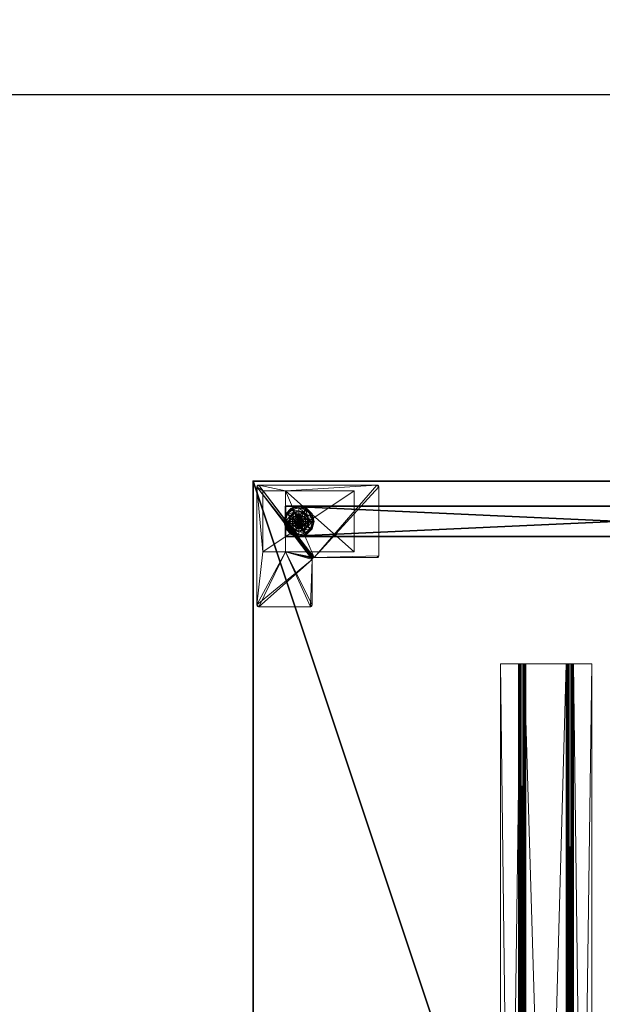
# Model space of a CAD drawing. Extents: x -16 to 212, y -3 to 159.
# Drawn here: x 142 to 161, y 126 to 159 of the extents above; entities that cross this region are included whole.
import ezdxf

# ---------------------------------------------------------------- set-up
doc = ezdxf.new("R2010")
doc.units = 0
doc.header["$LTSCALE"] = 0.3
doc.header["$MEASUREMENT"] = 0
for name, color, linetype in [('A-FURN-ATTRIBUTE-T', 7, 'Continuous'), ('AFURFR-P', 2, 'Continuous'), ('EDGE', 1, 'Continuous'), ('PIETEMENT-V', 2, 'Continuous'), ('SURFACE-H', 7, 'Continuous')]:
    doc.layers.add(name, color=color, linetype=linetype)
doc.layers.add('COTES PLAN', color=7, linetype='Continuous', lineweight=20, true_color=0x0099cc)
for name, color, linetype, lineweight in [('QUINCAILLERIE-BLANC', 4, 'Continuous', 13), ('QUINCAILLERIE-CHR', 4, 'Continuous', 13), ('QUINCAILLERIE-NOIR', 4, 'Continuous', 13)]:
    doc.layers.add(name, color=color, linetype=linetype, lineweight=lineweight)
doc.styles.add('[quo] Cotes', font='simplex.shx', dxfattribs={"width": 0.6})
doc.styles.add('LOGIFLEX - Notes', font='ARIALN.TTF', dxfattribs={"height": 0.09375})
doc.dimstyles.new('LOGIFLEX', dxfattribs={"dimscale": 0, "dimtxt": 0.09375, "dimasz": 0.1, "dimexe": 0.1, "dimexo": 0.0625, "dimgap": 0.09, "dimtad": 0, "dimtih": 1, "dimtoh": 1, "dimdec": 4, "dimlfac": -1, "dimzin": 12, "dimdsep": 46, "dimlunit": 5, "dimtxsty": '[quo] Cotes', "dimblk": 'OBLIQUE', "dimcen": 0, "dimdle": 0.078125, "dimclrd": 256, "dimclre": 256, "dimclrt": 256, "dimadec": 0, "dimazin": 2, "dimtfac": 1, "dimtdec": 4, "dimtofl": 0, "dimtmove": 0, "dimatfit": 3, "dimfxl": 0, "dimfrac": 2, "dimtolj": 1, "dimtzin": 0, "dimlwd": 25, "dimlwe": 25, "dimarcsym": 0})

# ---------------------------------------------------------------- blocks, each defined once
blk = doc.blocks.new('3-PAT-D-Y24')
at = {"layer": 'PIETEMENT-V'}
mesh = blk.add_polyface(dxfattribs=at)
corners = [(-1.817, -1.067, 1.25), (-0.817, -1.067, 1.25), (-0.817, -22.933, 1.25), (-1.817, -22.933, 1.25), (-0.817, -22.933, 20.25), (-0.817, -1.067, 20.25), (-1.817, -22.933, 20.25), (-1.817, -1.067, 20.25)]
mesh.append_faces([[corners[k] for k in face] for face in [(3, 0, 2, 2), (5, 4, 1, 1), (4, 6, 2, 2), (6, 7, 3, 3), (7, 5, 0, 0), (4, 5, 6, 6)]], dxfattribs={"vtx1": -1, "vtx2": -1})
mesh.append_faces([[corners[k] for k in face] for face in [(0, 1, 2, 2), (4, 2, 1, 1), (6, 3, 2, 2), (7, 0, 3, 3), (5, 1, 0, 0), (5, 7, 6, 6)]], dxfattribs={"vtx2": -1, "vtx3": -1})
at = {"layer": 'QUINCAILLERIE-BLANC'}
mesh = blk.add_polyface(dxfattribs=at)
corners = [(-1.74, -1.261, 0.003), (-1.729, -1.268), (-1.793, -1.505), (-1.561, -1.083, 0.003), (-1.805, -1.505, 0.003), (-1.317, -1.018, 0.003), (-1.555, -1.094), (-1.45, -1.429, 0.576), (-1.44, -1.292, 0.576), (-1.563, -1.505, 0.576), (-1.44, -1.292, 0.38), (-1.563, -1.505, 0.38), (-1.584, -1.351, 0.38), (-1.625, -1.505, 0.38), (-1.471, -1.239, 0.38), (-1.699, -1.285, 0.145), (-1.751, -1.255, 0.12), (-1.817, -1.505, 0.12), (-1.538, -1.123, 0.145), (-1.489, -1.208, 0.243), (-1.615, -1.333, 0.243), (-1.758, -1.505, 0.145), (-1.317, -1.064, 0.145), (-1.567, -1.072, 0.12), (-1.661, -1.505, 0.243), (-1.317, -1.162, 0.243), (-1.751, -1.255, 0.025), (-1.817, -1.505, 0.025), (-1.317, -1.005, 0.12), (-1.567, -1.072, 0.025), (-1.317, -1.005, 0.025), (-1.45, -1.429), (-1.47, -1.505)]
mesh.append_faces([[corners[k] for k in face] for face in [(19, 15, 20, 20), (24, 12, 20, 20)]], dxfattribs={"vtx0": -1, "vtx2": -1})
mesh.append_faces([[corners[k] for k in face] for face in [(7, 8, 9, 9), (12, 11, 10, 10), (1, 31, 32, 32), (31, 1, 6, 6)]], dxfattribs={"vtx0": -1, "vtx2": -1, "vtx3": -1})
mesh.append_faces([[corners[k] for k in face] for face in [(4, 0, 2, 2), (3, 5, 6, 6), (9, 8, 11, 11), (18, 15, 19, 19), (21, 15, 17, 17), (18, 22, 23, 23), (13, 12, 24, 24), (19, 20, 14, 14), (24, 20, 21, 21), (19, 25, 18, 18), (23, 28, 29, 29), (17, 16, 27, 27), (29, 30, 3, 3), (27, 26, 4, 4)]], dxfattribs={"vtx1": -1, "vtx2": -1})
mesh.append_faces([[corners[k] for k in face] for face in [(12, 13, 11, 11), (14, 12, 10, 10), (2, 1, 32, 32)]], dxfattribs={"vtx1": -1, "vtx2": -1, "vtx3": -1})
mesh.append_faces([[corners[k] for k in face] for face in [(0, 1, 2, 2), (1, 0, 3, 3), (8, 10, 11, 11), (15, 16, 17, 17), (16, 15, 18, 18), (20, 15, 21, 21), (20, 12, 14, 14), (18, 23, 16, 16), (16, 26, 27, 27), (26, 16, 23, 23), (23, 29, 26, 26), (0, 26, 29, 29), (26, 0, 4, 4), (3, 6, 1, 1), (29, 3, 0, 0)]], dxfattribs={"vtx2": -1, "vtx3": -1})
mesh = blk.add_polyface(dxfattribs=at)
corners = [(-1.266, -1.416, 2.085), (-1.369, -1.416, 2.085), (-1.406, -1.454, 2.085), (-1.229, -1.454, 2.085), (-1.42, -1.505, 2.085), (-1.317, -1.018, 0.003), (-1.317, -1.03), (-1.555, -1.094), (-1.317, -1.352, 0.576), (-1.195, -1.292, 0.576), (-1.44, -1.292, 0.576), (-1.394, -1.373, 0.576), (-1.45, -1.429, 0.576), (-1.195, -1.292, 0.38), (-1.44, -1.292, 0.38), (-1.45, -1.429, 2.035), (-1.47, -1.505, 0.576), (-1.394, -1.373, 2.035), (-1.317, -1.352, 2.035), (-1.47, -1.505, 2.035), (-1.317, -1.197, 0.38), (-1.471, -1.239, 0.38), (-1.317, -1.064, 0.145), (-1.317, -1.005, 0.12), (-1.567, -1.072, 0.12), (-1.317, -1.162, 0.243), (-1.538, -1.123, 0.145), (-1.489, -1.208, 0.243), (-1.317, -1.005, 0.025), (-1.567, -1.072, 0.025), (-1.561, -1.083, 0.003), (-1.317, -1.352), (-1.394, -1.373), (-1.45, -1.429), (-1.45, -1.429, 0.12), (-1.47, -1.505, 0.12), (-1.317, -1.352, 0.12), (-1.394, -1.373, 0.12), (-1.47, -1.505), (-1.317, -1.658, 0.12), (-1.45, -1.581, 0.12), (-1.394, -1.637, 0.12), (-1.317, -1.403, 2.085)]
mesh.append_faces([[corners[k] for k in face] for face in [(27, 20, 25, 25)]], dxfattribs={"vtx0": -1, "vtx2": -1})
mesh.append_faces([[corners[k] for k in face] for face in [(0, 1, 2, 2), (3, 2, 4, 4), (8, 9, 10, 10), (6, 31, 32, 32), (7, 32, 33, 33), (39, 37, 36, 36), (41, 34, 37, 37)]], dxfattribs={"vtx0": -1, "vtx2": -1, "vtx3": -1})
mesh.append_faces([[corners[k] for k in face] for face in [(10, 9, 14, 14), (17, 18, 11, 11), (19, 15, 16, 16), (21, 20, 27, 27), (32, 31, 37, 37), (38, 33, 35, 35), (1, 42, 17, 17)]], dxfattribs={"vtx1": -1, "vtx2": -1})
mesh.append_faces([[corners[k] for k in face] for face in [(3, 0, 2, 2), (11, 8, 10, 10), (12, 11, 10, 10), (20, 21, 14, 14), (7, 6, 32, 32)]], dxfattribs={"vtx1": -1, "vtx2": -1, "vtx3": -1})
mesh.append_faces([[corners[k] for k in face] for face in [(5, 6, 7, 7), (9, 13, 14, 14), (15, 12, 16, 16), (12, 15, 17, 17), (18, 8, 11, 11), (17, 11, 12, 12), (22, 23, 24, 24), (25, 22, 26, 26), (23, 28, 29, 29), (28, 5, 30, 30), (33, 34, 35, 35), (34, 33, 32, 32), (31, 36, 37, 37), (32, 37, 34, 34), (40, 35, 34, 34), (2, 15, 19, 19), (15, 2, 1, 1), (42, 18, 17, 17), (1, 17, 15, 15)]], dxfattribs={"vtx2": -1, "vtx3": -1})
mesh = blk.add_polyface(dxfattribs=at)
corners = [(-0.895, -1.261, 0.003), (-0.906, -1.268), (-1.08, -1.094), (-1.317, -1.03), (-1.317, -1.018, 0.003), (-1.074, -1.083, 0.003), (-1.195, -1.292, 0.576), (-1.072, -1.505, 0.576), (-1.195, -1.292, 0.38), (-1.241, -1.373, 0.576), (-1.185, -1.429, 0.576), (-1.317, -1.352, 0.576), (-1.317, -1.352, 2.035), (-1.241, -1.373, 2.035), (-1.317, -1.197, 0.38), (-1.44, -1.292, 0.38), (-1.164, -1.239, 0.38), (-1.051, -1.351, 0.38), (-0.936, -1.285, 0.145), (-0.884, -1.255, 0.12), (-1.067, -1.072, 0.12), (-1.317, -1.005, 0.12), (-1.317, -1.064, 0.145), (-1.097, -1.123, 0.145), (-1.146, -1.208, 0.243), (-1.317, -1.162, 0.243), (-0.974, -1.505, 0.243), (-1.02, -1.333, 0.243), (-1.317, -1.005, 0.025), (-0.884, -1.255, 0.025), (-1.067, -1.072, 0.025), (-1.241, -1.373), (-1.317, -1.352), (-1.185, -1.429), (-1.317, -1.352, 0.12), (-1.241, -1.373, 0.12)]
mesh.append_faces([[corners[k] for k in face] for face in [(24, 22, 25, 25), (26, 18, 27, 27), (24, 17, 27, 27)]], dxfattribs={"vtx0": -1, "vtx2": -1})
mesh.append_faces([[corners[k] for k in face] for face in [(14, 15, 8, 8), (31, 3, 2, 2), (2, 33, 31, 31)]], dxfattribs={"vtx0": -1, "vtx2": -1, "vtx3": -1})
mesh.append_faces([[corners[k] for k in face] for face in [(5, 0, 2, 2), (6, 7, 8, 8), (23, 22, 24, 24), (23, 18, 20, 20), (16, 17, 24, 24), (24, 25, 16, 16), (24, 27, 23, 23), (20, 19, 30, 30), (30, 29, 5, 5)]], dxfattribs={"vtx1": -1, "vtx2": -1})
mesh.append_faces([[corners[k] for k in face] for face in [(9, 10, 6, 6), (11, 9, 6, 6), (16, 14, 8, 8), (17, 16, 8, 8), (31, 32, 3, 3), (2, 1, 33, 33)]], dxfattribs={"vtx1": -1, "vtx2": -1, "vtx3": -1})
mesh.append_faces([[corners[k] for k in face] for face in [(0, 1, 2, 2), (3, 4, 5, 5), (11, 12, 13, 13), (13, 9, 11, 11), (18, 19, 20, 20), (21, 22, 23, 23), (27, 18, 23, 23), (25, 14, 16, 16), (23, 20, 21, 21), (28, 21, 20, 20), (19, 29, 30, 30), (20, 30, 28, 28), (29, 0, 5, 5), (4, 28, 30, 30), (5, 2, 3, 3), (30, 5, 4, 4), (34, 32, 31, 31), (31, 35, 34, 34)]], dxfattribs={"vtx2": -1, "vtx3": -1})
mesh = blk.add_polyface(dxfattribs=at)
corners = [(-1.42, -1.505, 2.085), (-1.215, -1.505, 2.085), (-1.229, -1.454, 2.085), (-1.317, -1.403, 2.085), (-1.369, -1.416, 2.085), (-1.266, -1.416, 2.085), (-0.906, -1.268), (-0.895, -1.261, 0.003), (-0.83, -1.505, 0.003), (-1.072, -1.505, 0.576), (-1.072, -1.505, 0.38), (-1.195, -1.292, 0.38), (-1.185, -1.429, 0.576), (-1.195, -1.292, 0.576), (-1.165, -1.505, 0.576), (-1.185, -1.429, 2.035), (-1.241, -1.373, 0.576), (-1.165, -1.505, 2.035), (-1.241, -1.373, 2.035), (-1.051, -1.351, 0.38), (-1.01, -1.505, 0.38), (-0.884, -1.255, 0.12), (-0.936, -1.285, 0.145), (-0.877, -1.505, 0.145), (-0.974, -1.505, 0.243), (-1.02, -1.333, 0.243), (-0.817, -1.505, 0.12), (-0.884, -1.255, 0.025), (-0.817, -1.505, 0.025), (-0.842, -1.505), (-1.165, -1.505), (-1.185, -1.429), (-1.185, -1.429, 0.12), (-1.241, -1.373, 0.12), (-1.241, -1.373), (-1.165, -1.505, 0.12), (-1.185, -1.581, 0.12), (-1.241, -1.637, 0.12), (-1.317, -1.658, 0.12), (-1.317, -1.352, 0.12), (-1.317, -1.352, 2.035), (-1.229, -1.556, 2.085)]
mesh.append_faces([[corners[k] for k in face] for face in [(0, 1, 2, 2), (12, 9, 13, 13), (19, 11, 10, 10), (6, 30, 31, 31), (30, 6, 29, 29), (37, 39, 33, 33)]], dxfattribs={"vtx0": -1, "vtx2": -1, "vtx3": -1})
mesh.append_faces([[corners[k] for k in face] for face in [(3, 4, 5, 5), (18, 15, 16, 16), (23, 22, 24, 24), (24, 25, 20, 20), (34, 31, 33, 33), (5, 2, 18, 18), (1, 41, 17, 17)]], dxfattribs={"vtx1": -1, "vtx2": -1})
mesh.append_faces([[corners[k] for k in face] for face in [(12, 14, 9, 9), (20, 19, 10, 10), (33, 32, 36, 36), (37, 38, 39, 39)]], dxfattribs={"vtx1": -1, "vtx2": -1, "vtx3": -1})
mesh.append_faces([[corners[k] for k in face] for face in [(6, 7, 8, 8), (9, 10, 11, 11), (15, 12, 16, 16), (12, 15, 17, 17), (17, 14, 12, 12), (21, 22, 23, 23), (25, 19, 20, 20), (23, 26, 21, 21), (27, 21, 26, 26), (26, 28, 27, 27), (7, 27, 28, 28), (8, 29, 6, 6), (28, 8, 7, 7), (31, 32, 33, 33), (32, 31, 30, 30), (30, 35, 32, 32), (40, 3, 5, 5), (2, 15, 18, 18), (15, 2, 1, 1), (5, 18, 40, 40), (1, 17, 15, 15)]], dxfattribs={"vtx2": -1, "vtx3": -1})
mesh = blk.add_polyface(dxfattribs=at)
corners = [(-1.229, -1.556, 2.085), (-1.406, -1.556, 2.085), (-1.369, -1.594, 2.085), (-1.729, -1.742), (-1.74, -1.749, 0.003), (-1.805, -1.505, 0.003), (-1.45, -1.581, 0.576), (-1.563, -1.505, 0.576), (-1.44, -1.718, 0.576), (-1.47, -1.505, 0.576), (-1.45, -1.429, 0.576), (-1.563, -1.505, 0.38), (-1.44, -1.718, 0.38), (-1.45, -1.581, 2.035), (-1.394, -1.637, 0.576), (-1.47, -1.505, 2.035), (-1.394, -1.637, 2.035), (-1.584, -1.659, 0.38), (-1.625, -1.505, 0.38), (-1.751, -1.755, 0.12), (-1.699, -1.725, 0.145), (-1.758, -1.505, 0.145), (-1.661, -1.505, 0.243), (-1.615, -1.677, 0.243), (-1.817, -1.505, 0.12), (-1.751, -1.755, 0.025), (-1.817, -1.505, 0.025), (-1.793, -1.505), (-1.47, -1.505), (-1.45, -1.581), (-1.45, -1.581, 0.12), (-1.394, -1.637, 0.12), (-1.47, -1.505, 0.12), (-1.394, -1.637), (-1.317, -1.658, 0.12), (-1.394, -1.373, 0.12), (-1.45, -1.429, 0.12), (-1.317, -1.658, 2.035), (-1.317, -1.607, 2.085), (-1.42, -1.505, 2.085), (-1.406, -1.454, 2.085)]
mesh.append_faces([[corners[k] for k in face] for face in [(9, 7, 6, 6)]], dxfattribs={"vtx0": -1, "vtx1": -1, "vtx2": -1})
mesh.append_faces([[corners[k] for k in face] for face in [(22, 20, 23, 23)]], dxfattribs={"vtx0": -1, "vtx2": -1})
mesh.append_faces([[corners[k] for k in face] for face in [(0, 1, 2, 2), (6, 7, 8, 8), (17, 12, 11, 11), (3, 28, 29, 29), (35, 34, 31, 31)]], dxfattribs={"vtx0": -1, "vtx2": -1, "vtx3": -1})
mesh.append_faces([[corners[k] for k in face] for face in [(16, 13, 14, 14), (21, 20, 22, 22), (22, 23, 18, 18), (33, 29, 31, 31), (39, 40, 15, 15), (2, 1, 16, 16)]], dxfattribs={"vtx1": -1, "vtx2": -1})
mesh.append_faces([[corners[k] for k in face] for face in [(9, 10, 7, 7), (18, 17, 11, 11), (3, 27, 28, 28), (31, 30, 36, 36)]], dxfattribs={"vtx1": -1, "vtx2": -1, "vtx3": -1})
mesh.append_faces([[corners[k] for k in face] for face in [(3, 4, 5, 5), (7, 11, 12, 12), (13, 6, 14, 14), (6, 13, 15, 15), (15, 9, 6, 6), (19, 20, 21, 21), (23, 17, 18, 18), (21, 24, 19, 19), (25, 19, 24, 24), (24, 26, 25, 25), (4, 25, 26, 26), (5, 27, 3, 3), (26, 5, 4, 4), (29, 30, 31, 31), (30, 29, 28, 28), (28, 32, 30, 30), (33, 31, 34, 34), (37, 38, 2, 2), (1, 13, 16, 16), (13, 1, 39, 39), (39, 15, 13, 13), (2, 16, 37, 37)]], dxfattribs={"vtx2": -1, "vtx3": -1})
mesh = blk.add_polyface(dxfattribs=at)
corners = [(-1.317, -1.98), (-1.317, -1.992, 0.003), (-1.561, -1.927, 0.003), (-1.74, -1.749, 0.003), (-1.729, -1.742), (-1.555, -1.916), (-1.44, -1.718, 0.576), (-1.44, -1.718, 0.38), (-1.195, -1.718, 0.38), (-1.394, -1.637, 0.576), (-1.45, -1.581, 0.576), (-1.317, -1.658, 0.576), (-1.563, -1.505, 0.576), (-1.317, -1.658, 2.035), (-1.394, -1.637, 2.035), (-1.317, -1.812, 0.38), (-1.471, -1.771, 0.38), (-1.584, -1.659, 0.38), (-1.699, -1.725, 0.145), (-1.751, -1.755, 0.12), (-1.567, -1.938, 0.12), (-1.317, -2.005, 0.12), (-1.317, -1.946, 0.145), (-1.538, -1.887, 0.145), (-1.489, -1.802, 0.243), (-1.317, -1.848, 0.243), (-1.615, -1.677, 0.243), (-1.317, -2.005, 0.025), (-1.751, -1.755, 0.025), (-1.567, -1.938, 0.025), (-1.394, -1.637), (-1.317, -1.658), (-1.45, -1.581), (-1.317, -1.658, 0.12)]
mesh.append_faces([[corners[k] for k in face] for face in [(24, 22, 25, 25), (24, 17, 26, 26)]], dxfattribs={"vtx0": -1, "vtx2": -1})
mesh.append_faces([[corners[k] for k in face] for face in [(15, 8, 7, 7), (30, 0, 5, 5), (5, 32, 30, 30)]], dxfattribs={"vtx0": -1, "vtx2": -1, "vtx3": -1})
mesh.append_faces([[corners[k] for k in face] for face in [(2, 3, 5, 5), (6, 12, 7, 7), (23, 22, 24, 24), (23, 18, 20, 20), (16, 17, 24, 24), (24, 25, 16, 16), (24, 26, 23, 23), (20, 19, 29, 29), (29, 28, 2, 2)]], dxfattribs={"vtx1": -1, "vtx2": -1})
mesh.append_faces([[corners[k] for k in face] for face in [(9, 10, 6, 6), (11, 9, 6, 6), (16, 15, 7, 7), (17, 16, 7, 7), (30, 31, 0, 0), (5, 4, 32, 32)]], dxfattribs={"vtx1": -1, "vtx2": -1, "vtx3": -1})
mesh.append_faces([[corners[k] for k in face] for face in [(1, 27, 29, 29), (29, 2, 1, 1)]], dxfattribs={"vtx2": -1})
mesh.append_faces([[corners[k] for k in face] for face in [(0, 1, 2, 2), (3, 4, 5, 5), (6, 7, 8, 8), (11, 13, 14, 14), (14, 9, 11, 11), (18, 19, 20, 20), (21, 22, 23, 23), (26, 18, 23, 23), (25, 15, 16, 16), (23, 20, 21, 21), (27, 21, 20, 20), (19, 28, 29, 29), (20, 29, 27, 27), (28, 3, 2, 2), (2, 5, 0, 0), (33, 31, 30, 30)]], dxfattribs={"vtx2": -1, "vtx3": -1})
mesh = blk.add_polyface(dxfattribs=at)
corners = [(-1.406, -1.556, 2.085), (-1.229, -1.556, 2.085), (-1.215, -1.505, 2.085), (-1.369, -1.594, 2.085), (-1.317, -1.607, 2.085), (-1.266, -1.594, 2.085), (-1.42, -1.505, 2.085), (-1.317, -1.992, 0.003), (-1.317, -1.98), (-1.08, -1.916), (-1.195, -1.718, 0.576), (-1.44, -1.718, 0.576), (-1.195, -1.718, 0.38), (-1.317, -1.658, 0.576), (-1.241, -1.637, 0.576), (-1.185, -1.581, 0.576), (-1.185, -1.581, 2.035), (-1.165, -1.505, 0.576), (-1.241, -1.637, 2.035), (-1.317, -1.658, 2.035), (-1.165, -1.505, 2.035), (-1.317, -1.812, 0.38), (-1.164, -1.771, 0.38), (-1.317, -1.946, 0.145), (-1.317, -2.005, 0.12), (-1.067, -1.938, 0.12), (-1.317, -1.848, 0.243), (-1.097, -1.887, 0.145), (-1.146, -1.802, 0.243), (-1.317, -2.005, 0.025), (-1.067, -1.938, 0.025), (-1.074, -1.927, 0.003), (-1.317, -1.658), (-1.241, -1.637), (-1.185, -1.581), (-1.185, -1.581, 0.12), (-1.165, -1.505, 0.12), (-1.317, -1.658, 0.12), (-1.241, -1.637, 0.12), (-1.165, -1.505), (-1.185, -1.429, 0.12), (-1.241, -1.373, 0.12)]
mesh.append_faces([[corners[k] for k in face] for face in [(28, 21, 26, 26)]], dxfattribs={"vtx0": -1, "vtx2": -1})
mesh.append_faces([[corners[k] for k in face] for face in [(0, 1, 2, 2), (3, 5, 1, 1), (13, 11, 10, 10), (8, 32, 33, 33), (9, 33, 34, 34), (41, 35, 38, 38)]], dxfattribs={"vtx0": -1, "vtx2": -1, "vtx3": -1})
mesh.append_faces([[corners[k] for k in face] for face in [(10, 11, 12, 12), (18, 19, 14, 14), (20, 16, 17, 17), (22, 21, 28, 28), (33, 32, 38, 38), (39, 34, 36, 36), (5, 4, 18, 18)]], dxfattribs={"vtx1": -1, "vtx2": -1})
mesh.append_faces([[corners[k] for k in face] for face in [(6, 0, 2, 2), (14, 13, 10, 10), (15, 14, 10, 10), (21, 22, 12, 12), (9, 8, 33, 33)]], dxfattribs={"vtx1": -1, "vtx2": -1, "vtx3": -1})
mesh.append_faces([[corners[k] for k in face] for face in [(3, 4, 5, 5), (7, 8, 9, 9), (16, 15, 17, 17), (15, 16, 18, 18), (19, 13, 14, 14), (18, 14, 15, 15), (23, 24, 25, 25), (26, 23, 27, 27), (24, 29, 30, 30), (29, 7, 31, 31), (34, 35, 36, 36), (35, 34, 33, 33), (32, 37, 38, 38), (33, 38, 35, 35), (40, 36, 35, 35), (1, 16, 20, 20), (16, 1, 5, 5), (4, 19, 18, 18), (5, 18, 16, 16)]], dxfattribs={"vtx2": -1, "vtx3": -1})
mesh = blk.add_polyface(dxfattribs=at)
corners = [(-0.895, -1.749, 0.003), (-0.906, -1.742), (-0.842, -1.505), (-1.074, -1.927, 0.003), (-0.83, -1.505, 0.003), (-1.317, -1.992, 0.003), (-1.08, -1.916), (-1.195, -1.718, 0.576), (-1.195, -1.718, 0.38), (-1.072, -1.505, 0.38), (-1.072, -1.505, 0.576), (-1.185, -1.581, 0.576), (-1.165, -1.505, 0.576), (-1.051, -1.659, 0.38), (-1.164, -1.771, 0.38), (-1.01, -1.505, 0.38), (-0.936, -1.725, 0.145), (-0.884, -1.755, 0.12), (-0.817, -1.505, 0.12), (-1.097, -1.887, 0.145), (-1.146, -1.802, 0.243), (-1.02, -1.677, 0.243), (-0.877, -1.505, 0.145), (-1.317, -1.946, 0.145), (-1.067, -1.938, 0.12), (-0.974, -1.505, 0.243), (-1.317, -1.848, 0.243), (-0.884, -1.755, 0.025), (-0.817, -1.505, 0.025), (-1.317, -2.005, 0.12), (-1.067, -1.938, 0.025), (-1.317, -2.005, 0.025), (-1.185, -1.581), (-1.165, -1.505)]
mesh.append_faces([[corners[k] for k in face] for face in [(15, 9, 13, 13)]], dxfattribs={"vtx0": -1, "vtx1": -1, "vtx2": -1})
mesh.append_faces([[corners[k] for k in face] for face in [(20, 16, 21, 21), (25, 13, 21, 21)]], dxfattribs={"vtx0": -1, "vtx2": -1})
mesh.append_faces([[corners[k] for k in face] for face in [(11, 7, 10, 10), (13, 9, 8, 8), (1, 32, 33, 33), (32, 1, 6, 6)]], dxfattribs={"vtx0": -1, "vtx2": -1, "vtx3": -1})
mesh.append_faces([[corners[k] for k in face] for face in [(4, 0, 2, 2), (3, 5, 6, 6), (10, 7, 9, 9), (19, 16, 20, 20), (22, 16, 18, 18), (19, 23, 24, 24), (15, 13, 25, 25), (20, 21, 14, 14), (25, 21, 22, 22), (20, 26, 19, 19), (24, 29, 30, 30), (18, 17, 28, 28), (28, 27, 4, 4), (30, 31, 3, 3)]], dxfattribs={"vtx1": -1, "vtx2": -1})
mesh.append_faces([[corners[k] for k in face] for face in [(12, 11, 10, 10), (14, 13, 8, 8), (2, 1, 33, 33)]], dxfattribs={"vtx1": -1, "vtx2": -1, "vtx3": -1})
mesh.append_faces([[corners[k] for k in face] for face in [(0, 27, 30, 30), (30, 3, 0, 0)]], dxfattribs={"vtx2": -1})
mesh.append_faces([[corners[k] for k in face] for face in [(0, 1, 2, 2), (1, 0, 3, 3), (7, 8, 9, 9), (16, 17, 18, 18), (17, 16, 19, 19), (21, 16, 22, 22), (21, 13, 14, 14), (19, 24, 17, 17), (17, 27, 28, 28), (27, 17, 24, 24), (24, 30, 27, 27), (27, 0, 4, 4), (3, 6, 1, 1)]], dxfattribs={"vtx2": -1, "vtx3": -1})
at = {"layer": 'QUINCAILLERIE-CHR'}
mesh = blk.add_polyface(dxfattribs=at)
corners = [(-0.156, -0.133, 27.812), (-0.188, -0.125, 27.812), (-0.188, -0.125, 28), (-0.156, -0.133, 28), (-0.133, -0.156, 28), (-0.125, -0.188, 27.812), (-0.133, -0.156, 27.812), (-0.125, -0.188, 28), (-0.125, -4.062, 28), (-0.125, -4.062, 27.812), (-0.133, -4.094, 27.812), (-0.133, -4.094, 28), (-0.156, -4.117, 28), (-0.188, -4.125, 27.812), (-0.156, -4.117, 27.812), (-0.188, -4.125, 28), (-2.447, -4.125, 28), (-2.447, -4.125, 27.812), (-2.479, -4.117, 27.812), (-2.479, -4.117, 28), (-2.502, -4.094, 28), (-2.51, -4.062, 27.812), (-2.502, -4.094, 27.812), (-2.51, -4.062, 28), (-2.51, -2.004, 28), (-2.51, -2.004, 27.812), (-2.518, -1.973, 27.812), (-2.518, -1.973, 28), (-2.541, -1.95, 28), (-2.572, -1.942, 27.812), (-2.541, -1.95, 27.812), (-2.572, -1.942, 28), (-4.062, -1.942, 28), (-4.062, -1.942, 27.812), (-4.094, -1.934, 27.812), (-4.094, -1.934, 28), (-4.117, -1.911, 28), (-4.125, -1.88, 27.812), (-4.117, -1.911, 27.812), (-4.125, -1.88, 28), (-4.125, -0.188, 28), (-4.125, -0.188, 27.812), (-4.117, -0.156, 27.812), (-4.117, -0.156, 28), (-4.094, -0.133, 28), (-4.062, -0.125, 27.812), (-4.094, -0.133, 27.812), (-4.062, -0.125, 28), (-2.318, -0.317, 0.5), (-2.318, -0.317, 27.812), (-0.317, -0.317, 27.812), (-0.317, -0.317, 0.5), (-0.317, -1.067, 1.25), (-0.317, -1.067, 27.812), (-2.318, -1.067, 27.812), (-2.318, -1.067, 1.25), (-0.317, -3.318, 1.25), (-0.317, -3.318, 0.5), (-2.318, -3.318, 0.5), (-2.318, -3.318, 1.25)]
mesh.append_faces([[corners[k] for k in face] for face in [(28, 2, 31, 31), (13, 9, 14, 14)]], dxfattribs={"vtx0": -1, "vtx1": -1, "vtx2": -1})
mesh.append_faces([[corners[k] for k in face] for face in [(15, 8, 24, 24), (27, 7, 2, 2), (40, 31, 47, 47), (5, 50, 1, 1), (41, 45, 54, 54), (33, 37, 54, 54), (13, 25, 9, 9), (9, 25, 53, 53)]], dxfattribs={"vtx0": -1, "vtx1": -1, "vtx2": -1, "vtx3": -1})
mesh.append_faces([[corners[k] for k in face] for face in [(0, 2, 3, 3), (4, 5, 6, 6), (3, 6, 0, 0), (10, 8, 11, 11), (12, 13, 14, 14), (11, 14, 10, 10), (18, 16, 19, 19), (20, 21, 22, 22), (19, 22, 18, 18), (26, 24, 27, 27), (28, 29, 30, 30), (27, 30, 26, 26), (34, 32, 35, 35), (36, 37, 38, 38), (35, 38, 34, 34), (42, 40, 43, 43), (44, 45, 46, 46), (43, 46, 42, 42), (52, 50, 53, 53)]], dxfattribs={"vtx0": -1, "vtx2": -1})
mesh.append_faces([[corners[k] for k in face] for face in [(31, 2, 47, 47), (24, 8, 7, 7), (23, 19, 16, 16), (39, 32, 31, 31), (24, 16, 15, 15), (47, 43, 40, 40), (52, 57, 51, 51), (25, 54, 53, 53), (45, 49, 54, 54), (49, 45, 1, 1), (5, 53, 50, 50), (1, 50, 49, 49), (54, 37, 41, 41), (17, 21, 25, 25), (1, 6, 5, 5), (54, 25, 26, 26)]], dxfattribs={"vtx0": -1, "vtx2": -1, "vtx3": -1})
mesh.append_faces([[corners[k] for k in face] for face in [(7, 5, 4, 4), (7, 8, 5, 5), (15, 13, 12, 12), (15, 16, 13, 13), (23, 21, 20, 20), (23, 24, 21, 21), (31, 29, 28, 28), (31, 32, 29, 29), (39, 37, 36, 36), (39, 40, 37, 37), (47, 45, 44, 44), (47, 2, 45, 45), (20, 19, 23, 23), (36, 35, 39, 39), (51, 48, 50, 50), (55, 52, 54, 54), (58, 48, 57, 57), (54, 49, 55, 55), (56, 52, 59, 59), (58, 57, 59, 59)]], dxfattribs={"vtx1": -1, "vtx2": -1})
mesh.append_faces([[corners[k] for k in face] for face in [(7, 4, 2, 2), (15, 12, 8, 8), (24, 23, 16, 16), (27, 24, 7, 7), (28, 27, 2, 2), (35, 32, 39, 39), (40, 39, 31, 31), (51, 50, 52, 52), (48, 58, 55, 55), (49, 48, 55, 55), (41, 42, 45, 45), (33, 34, 37, 37), (29, 33, 54, 54), (30, 29, 54, 54), (26, 30, 54, 54), (17, 18, 21, 21), (13, 17, 25, 25), (5, 9, 53, 53)]], dxfattribs={"vtx1": -1, "vtx2": -1, "vtx3": -1})
mesh.append_faces([[corners[k] for k in face] for face in [(0, 1, 2, 2), (3, 4, 6, 6), (8, 9, 5, 5), (10, 9, 8, 8), (11, 12, 14, 14), (16, 17, 13, 13), (18, 17, 16, 16), (19, 20, 22, 22), (24, 25, 21, 21), (26, 25, 24, 24), (27, 28, 30, 30), (32, 33, 29, 29), (34, 33, 32, 32), (35, 36, 38, 38), (40, 41, 37, 37), (42, 41, 40, 40), (43, 44, 46, 46), (2, 1, 45, 45), (4, 3, 2, 2), (12, 11, 8, 8), (47, 44, 43, 43), (48, 49, 50, 50), (52, 53, 54, 54), (52, 56, 57, 57), (48, 51, 57, 57), (58, 59, 55, 55), (52, 55, 59, 59), (57, 56, 59, 59), (1, 0, 6, 6), (42, 46, 45, 45), (34, 38, 37, 37), (18, 22, 21, 21), (9, 10, 14, 14)]], dxfattribs={"vtx2": -1, "vtx3": -1})
blk = doc.blocks.new('3-2472TOP-FY')
at = {"layer": 'AFURFR-P'}
blk.add_point((72, 0, 29), dxfattribs=at)
at = {"layer": 'EDGE'}
mesh = blk.add_polyface(dxfattribs=at)
corners = [(72, -24, 29), (72, 0, 29), (72, 0, 28), (72, -24, 28), (0, 0, 29), (0, 0, 28), (0, -24, 29), (0, -24, 28)]
mesh.append_faces([[corners[k] for k in face] for face in [(0, 1, 2, 2), (2, 3, 0, 0), (1, 4, 5, 5), (5, 2, 1, 1), (6, 0, 3, 3), (3, 7, 6, 6), (4, 6, 7, 7), (7, 5, 4, 4)]], dxfattribs={"vtx2": -1, "vtx3": -1})
at = {"layer": 'QUINCAILLERIE-NOIR'}
mesh = blk.add_polyface(dxfattribs=at)
corners = [(18, -8.901, 27.875), (18, -8.781, 27.817), (18, -8.901, 27.37), (18, -8.885, 27.938), (18, -8.75, 27.872), (18, -8.719, 27.88), (18, -8.839, 27.983), (18, -8.776, 28), (18, -8.125, 27.88), (18, -8.125, 28), (18, -8.773, 27.849), (18, -10.286, 27.308), (18, -10.452, 27.25), (18, -10.318, 27.316), (18, -8.964, 27.308), (18, -10.344, 27.188), (18, -8.932, 27.316), (18, -8.798, 27.25), (18, -8.781, 27.312), (18, -8.91, 27.339), (18, -8.844, 27.204), (18, -8.906, 27.188), (18, -10.406, 27.204), (18, -10.349, 27.875), (18, -10.5, 27.872), (18, -10.365, 27.938), (18, -10.349, 27.37), (18, -10.469, 27.817), (18, -10.469, 27.312), (18, -10.34, 27.339), (18, -10.477, 27.849), (18, -11.125, 27.88), (18, -11.125, 28), (18, -10.531, 27.88), (18, -10.474, 28), (18, -10.411, 27.983), (66, -11.125, 27.88), (66, -11.125, 28), (66, -10.469, 27.817), (66, -10.477, 27.849), (66, -10.531, 27.88), (66, -10.5, 27.872), (66, -10.469, 27.312), (66, -10.344, 27.188), (66, -10.406, 27.204), (66, -10.452, 27.25), (66, -8.906, 27.188), (66, -8.781, 27.312), (66, -8.798, 27.25), (66, -8.844, 27.204), (66, -8.781, 27.817), (66, -8.719, 27.88), (66, -8.75, 27.872), (66, -8.773, 27.849), (66, -8.125, 27.88), (66, -10.365, 27.938), (66, -10.349, 27.875), (66, -10.411, 27.983), (66, -10.474, 28), (66, -10.349, 27.37), (66, -10.318, 27.316), (66, -10.286, 27.308), (66, -8.964, 27.308), (66, -8.932, 27.316), (66, -8.901, 27.37), (66, -8.901, 27.875), (66, -8.885, 27.938), (66, -8.125, 28), (66, -8.776, 28), (66, -8.839, 27.983), (66, -8.91, 27.339), (66, -10.34, 27.339)]
mesh.append_faces([[corners[k] for k in face] for face in [(0, 1, 2, 2), (3, 4, 0, 0), (4, 3, 5, 5), (11, 12, 13, 13), (14, 15, 11, 11), (16, 17, 14, 14), (17, 16, 18, 18), (23, 24, 25, 25), (26, 27, 23, 23), (27, 26, 28, 28), (55, 41, 56, 56), (41, 55, 40, 40), (56, 38, 59, 59), (45, 60, 42, 42), (60, 45, 61, 61), (46, 62, 43, 43), (62, 48, 63, 63), (50, 64, 47, 47), (64, 50, 65, 65), (51, 66, 52, 52), (47, 63, 48, 48), (42, 59, 38, 38), (37, 40, 58, 58)]], dxfattribs={"vtx0": -1, "vtx1": -1, "vtx2": -1})
mesh.append_faces([[corners[k] for k in face] for face in [(33, 35, 25, 25), (28, 29, 13, 13), (18, 19, 2, 2), (5, 7, 9, 9), (61, 44, 43, 43), (65, 53, 52, 52)]], dxfattribs={"vtx0": -1, "vtx2": -1, "vtx3": -1})
mesh.append_faces([[corners[k] for k in face] for face in [(8, 5, 9, 9), (31, 32, 33, 33), (36, 37, 31, 31), (27, 38, 30, 30), (30, 39, 24, 24), (40, 33, 41, 41), (41, 24, 39, 39), (42, 38, 28, 28), (15, 43, 22, 22), (22, 44, 12, 12), (42, 28, 45, 45), (45, 12, 44, 44), (21, 46, 15, 15), (18, 47, 17, 17), (17, 48, 20, 20), (46, 21, 49, 49), (49, 20, 48, 48), (50, 47, 1, 1), (5, 51, 4, 4), (4, 52, 10, 10), (50, 1, 53, 53), (53, 10, 52, 52), (8, 54, 5, 5), (33, 40, 31, 31), (36, 40, 37, 37), (54, 67, 51, 51), (34, 58, 35, 35), (35, 57, 25, 25), (56, 23, 55, 55), (55, 25, 57, 57), (56, 59, 23, 23), (26, 59, 29, 29), (29, 71, 13, 13), (61, 11, 60, 60), (60, 13, 71, 71), (11, 61, 14, 14), (14, 62, 16, 16), (16, 63, 19, 19), (64, 2, 70, 70), (70, 19, 63, 63), (64, 65, 2, 2), (32, 37, 34, 34), (0, 65, 3, 3), (3, 66, 6, 6), (68, 7, 69, 69), (69, 6, 66, 66), (67, 54, 9, 9), (7, 68, 9, 9)]], dxfattribs={"vtx1": -1, "vtx2": -1})
mesh.append_faces([[corners[k] for k in face] for face in [(3, 6, 5, 5), (6, 7, 5, 5), (4, 10, 0, 0), (10, 1, 0, 0), (16, 19, 18, 18), (1, 18, 2, 2), (17, 20, 14, 14), (20, 21, 14, 14), (21, 15, 14, 14), (15, 22, 11, 11), (22, 12, 11, 11), (26, 29, 28, 28), (12, 28, 13, 13), (27, 30, 23, 23), (30, 24, 23, 23), (32, 34, 33, 33), (34, 35, 33, 33), (24, 33, 25, 25), (55, 57, 40, 40), (57, 58, 40, 40), (41, 39, 56, 56), (39, 38, 56, 56), (45, 44, 61, 61), (46, 49, 62, 62), (49, 48, 62, 62), (50, 53, 65, 65), (67, 68, 51, 51), (68, 69, 51, 51), (69, 66, 51, 51), (66, 65, 52, 52), (64, 70, 47, 47), (70, 63, 47, 47), (62, 61, 43, 43), (60, 71, 42, 42), (71, 59, 42, 42)]], dxfattribs={"vtx1": -1, "vtx2": -1, "vtx3": -1})
mesh.append_faces([[corners[k] for k in face] for face in [(37, 32, 31, 31), (38, 39, 30, 30), (33, 24, 41, 41), (38, 27, 28, 28), (43, 44, 22, 22), (28, 12, 45, 45), (46, 43, 15, 15), (47, 48, 17, 17), (21, 20, 49, 49), (47, 18, 1, 1), (51, 52, 4, 4), (1, 10, 53, 53), (54, 51, 5, 5), (40, 36, 31, 31), (58, 57, 35, 35), (23, 25, 55, 55), (59, 26, 23, 23), (59, 71, 29, 29), (11, 13, 60, 60), (61, 62, 14, 14), (62, 63, 16, 16), (2, 19, 70, 70), (65, 0, 2, 2), (37, 58, 34, 34), (65, 66, 3, 3), (7, 6, 69, 69), (54, 8, 9, 9), (68, 67, 9, 9)]], dxfattribs={"vtx2": -1, "vtx3": -1})
at = {"layer": 'SURFACE-H'}
mesh = blk.add_polyface(dxfattribs=at)
corners = [(72, -24, 29), (0, -24, 29), (0, 0, 29), (72, 0, 29)]
mesh.append_faces([[corners[k] for k in face] for face in [(0, 1, 2, 2), (2, 3, 0, 0)]], dxfattribs={"vtx2": -1, "vtx3": -1})
mesh = blk.add_polyface(dxfattribs=at)
corners = [(0, -24, 28), (72, -24, 28), (72, 0, 28), (0, 0, 28)]
mesh.append_faces([[corners[k] for k in face] for face in [(0, 1, 2, 2), (2, 3, 0, 0)]], dxfattribs={"vtx2": -1, "vtx3": -1})
blk = doc.blocks.new('LV2472FY_THREEDVIEW_E_____CONNECTIVITY_____No_____E_____No_____GROMMET_____GRL_____LAYER_____B3_____MODESTY_____LEG_____QI_____No_____WAVC_____No')
blk.add_blockref('3-2472TOP-FY', (0, 0))
blk = doc.blocks.new('3_LV2472FY_____XI_____XO_____CONNECTIVITY_____No_____E_____No_____GROMMET_____GRL_____LAYER_____B3_____MODESTY_____LEG_____QI_____No_____WAVC_____No')
for name, p in [('LV2472FY_THREEDVIEW_E_____CONNECTIVITY_____No_____E_____No_____GROMMET_____GRL_____LAYER_____B3_____MODESTY_____LEG_____QI_____No_____WAVC_____No', (0, 0)), ('3-PAT-D-Y24', (72, 0))]:
    blk.add_blockref(name, p)
at = {"layer": 'A-FURN-ATTRIBUTE-T', "style": 'LOGIFLEX - Notes'}
blk.add_attdef('CAPTG', (0, 1), '', height=2.5, dxfattribs=at)
at = {"layer": 'A-FURN-ATTRIBUTE-T', "style": 'LOGIFLEX - Notes', "flags": 1}
for tag in ['CAPPN', 'CAPMG', 'CAPMC', 'CAPQT', 'CAPDH']:
    blk.add_attdef(tag, (0, 0), '', height=0.001, dxfattribs=at)
blk = doc.blocks.new('_Oblique')
at = {"color": 0, "linetype": 'ByBlock', "lineweight": -2}
blk.add_line((-0.5, -0.5), (0.5, 0.5), dxfattribs=at)
blk = doc.blocks.new('*D36')
at = {"layer": 'COTES PLAN', "color": 250, "linetype": 'ByBlock', "lineweight": 25, "transparency": 16777216}
for p, q in [((0.01, 92.92), (0.01, 158.542)), ((209.992, 92.92), (209.992, 158.542)), ((-1.921, 156.071), (100.659, 156.071)), ((211.923, 156.071), (109.343, 156.071))]:
    blk.add_line(p, q, dxfattribs=at)
at = {"layer": 'Defpoints', "color": 0, "transparency": 16777216}
for p in [(209.992, 156.071), (0.01, 91.376), (209.992, 91.376)]:
    blk.add_point(p, dxfattribs=at)
at = {"layer": 'COTES PLAN', "color": 250, "lineweight": 25, "transparency": 16777216, "xscale": 2.471206046878138, "yscale": 2.471206046878138, "zscale": 2.471206046878138, "rotation": 180}
blk.add_blockref('_Oblique', (0.01, 156.071), dxfattribs=at)
at = {"layer": 'COTES PLAN', "color": 250, "lineweight": 25, "transparency": 16777216, "xscale": 2.471206046878138, "yscale": 2.471206046878138, "zscale": 2.471206046878138}
blk.add_blockref('_Oblique', (209.992, 156.071), dxfattribs=at)
at = {"layer": 'COTES PLAN', "color": 250, "transparency": 16777216, "insert": (105.001, 156.071), "char_height": 2.3168, "attachment_point": 5, "style": '[quo] Cotes'}
blk.add_mtext('\\A1;210"', dxfattribs=at)

msp = doc.modelspace()

# ---------------------------------------------------------------- block references
at = {"rotation": 89.99999999999999}
msp.add_blockref('3_LV2472FY_____XI_____XO_____CONNECTIVITY_____No_____E_____No_____GROMMET_____GRL_____LAYER_____B3_____MODESTY_____LEG_____QI_____No_____WAVC_____No', (149.9875, 71.37813), dxfattribs=at)

# ---------------------------------------------------------------- dimensions: what is measured, and where the dimension line sits
at = {"layer": 'COTES PLAN', "color": 250}
dim = msp.add_linear_dim(base=(209.99244, 156.07094), p1=(0.00952, 91.37583), p2=(209.99244, 91.37583), dimstyle='LOGIFLEX', override={"dimscale": 24.71206, "dimpost": '"', "dimclrd": 250, "dimclre": 250, "dimclrt": 250, "dimarcsym": 1}, dxfattribs=at)
dim.commit()
dim.dimension.update_dxf_attribs({"geometry": '*D36', "text_midpoint": (105.00098, 156.07094)})

doc.saveas('drawing.dxf')
